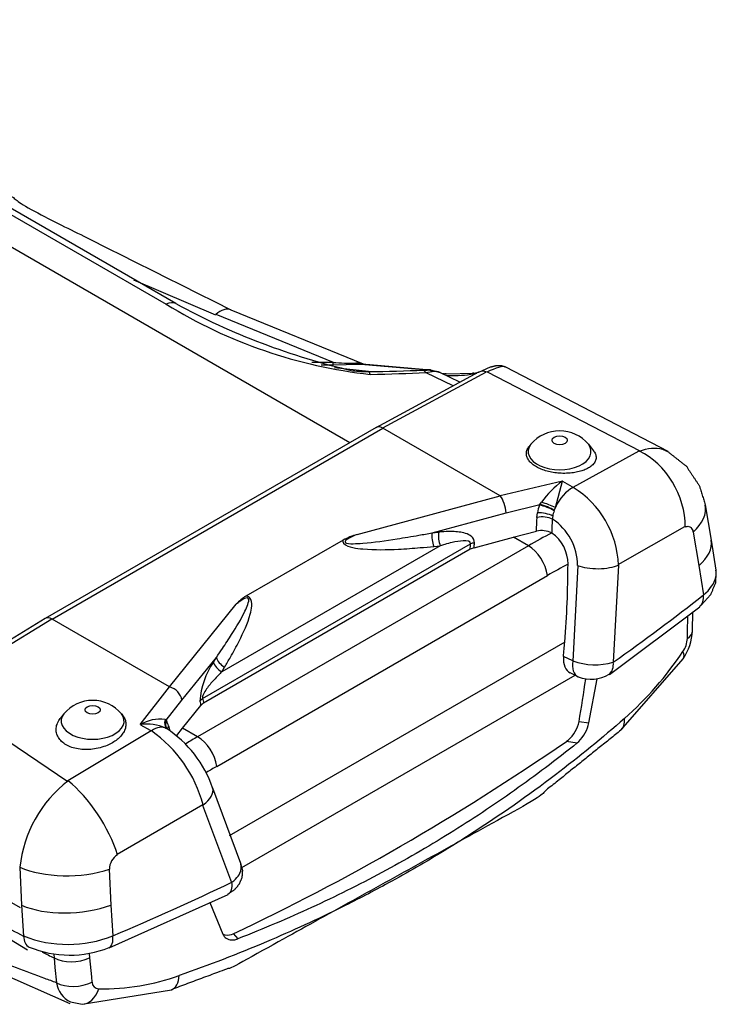
# Model space of a CAD drawing. Units: millimetres. Extents: x 1 to 593, y 1 to 419.
# Drawn here: x 494 to 520, y 251 to 287 of the extents above; entities that cross this region are included whole.
import ezdxf

# ---------------------------------------------------------------- set-up
doc = ezdxf.new("R2010")
doc.units = ezdxf.units.MM

msp = doc.modelspace()

# ---------------------------------------------------------------- linework, layer by layer
at = {"color": 5}
for p, q in [((506.449, 271.517), (479.819, 286.892)), ((488.754, 282.916), (499.785, 276.547)), ((500.134, 276.57), (489.103, 282.939)), ((498.589, 277.441), (501.576, 276.162)), ((502.128, 276.35), (506.938, 274.381)), ((501.587, 276.187), (505.85, 274.445)), ((505.846, 274.436), (505.07, 274.436)), ((505.411, 274.346), (505.846, 274.346)), ((505.846, 274.346), (505.846, 274.436)), ((505.846, 274.341), (506.792, 274.37)), ((507.132, 274.099), (505.899, 274.236)), ((506.791, 274.376), (506.888, 274.368)), ((506.888, 274.368), (506.999, 274.358)), ((506.901, 274.378), (509.39, 274.159)), ((506.999, 274.359), (509.261, 274.159)), ((509.121, 274.149), (509.261, 274.158)), ((509.39, 274.159), (509.742, 274.063)), ((512.106, 274.278), (518.006, 271.214)), ((507.406, 272.069), (511.142, 274.089)), ((507.649, 272.057), (511.425, 274.092)), ((509.22, 274.063), (509.452, 274.103)), ((509.22, 274.063), (510.194, 273.597)), ((509.742, 274.063), (510.442, 273.725)), ((509.792, 274.039), (509.952, 274.023)), ((509.952, 274.023), (510.955, 274.044)), ((510.848, 274.004), (511.071, 274.046)), ((510.955, 274.044), (511.128, 274.076)), ((511.441, 274.091), (516.988, 271.222)), ((507.406, 272.07), (495.385, 265.13)), ((495.635, 265.105), (507.656, 272.045)), ((511.922, 269.582), (507.656, 272.045)), ((513.035, 271.464), (512.957, 271.362)), ((515.122, 271.464), (515.313, 271.217)), ((514.566, 269.905), (516.972, 271.224)), ((511.92, 269.591), (514.181, 270.13)), ((513.932, 269.155), (514.185, 270.12)), ((514.184, 270.12), (514.523, 269.92)), ((514.523, 269.92), (514.575, 269.89)), ((506.717, 268.181), (511.922, 269.582)), ((512.131, 268.965), (513.356, 269.272)), ((513.348, 269.247), (513.356, 269.268)), ((513.356, 269.268), (513.42, 269.354)), ((513.885, 269.053), (513.925, 269.157)), ((519.372, 269.262), (519.591, 267.975)), ((509.443, 268.241), (512.132, 268.963)), ((513.256, 268.801), (513.271, 268.964)), ((513.879, 269.039), (513.885, 269.053)), ((516.208, 267.084), (518.635, 268.471)), ((509.443, 268.241), (509.678, 268.265)), ((510.973, 267.699), (512.397, 268.083)), ((512.396, 268.085), (513.237, 268.3)), ((512.943, 267.768), (512.397, 268.083)), ((513.792, 268.235), (513.802, 268.229)), ((518.934, 268.259), (519.143, 267.047)), ((512.943, 267.768), (500.922, 260.827)), ((501.105, 262.219), (510.839, 267.839)), ((509.739, 267.772), (501.8, 263.189)), ((506.208, 267.978), (502.679, 265.94)), ((509.503, 267.747), (509.739, 267.772)), ((519.591, 267.975), (519.76, 266.887)), ((510.829, 267.641), (501.142, 262.048)), ((514.57, 263.58), (514.75, 267.051)), ((516.041, 263.537), (516.236, 267.068)), ((519.14, 267.047), (519.306, 265.984)), ((501.619, 259.751), (513.64, 266.691)), ((499.901, 262.642), (502.327, 265.647)), ((515.89, 263.094), (519.176, 265.545)), ((518.727, 264.611), (518.738, 265.224)), ((518.905, 264.677), (518.919, 265.365)), ((491.185, 262.56), (495.382, 265.135)), ((491.38, 262.515), (495.628, 265.116)), ((499.901, 262.642), (495.635, 265.105)), ((518.722, 264.399), (518.727, 264.611)), ((514.266, 264.27), (502.064, 257.225)), ((514.266, 264.27), (502.064, 257.225)), ((500.351, 262.161), (501.604, 263.714)), ((501.5, 263.543), (501.604, 263.714)), ((514.555, 263.581), (514.22, 263.741)), ((516.304, 261.065), (518.572, 263.663)), ((501.8, 263.189), (501.904, 263.36)), ((502.534, 256.072), (514.641, 263.062)), ((514.753, 263.009), (514.465, 263.146)), ((515.145, 261.336), (515.449, 262.928)), ((491.373, 262.48), (496.204, 259.198)), ((498.84, 261.269), (499.896, 262.646)), ((499.782, 261.434), (500.349, 262.162)), ((496.065, 261.666), (495.933, 261.496)), ((498.152, 261.666), (498.199, 261.604)), ((500.376, 261.143), (501.041, 261.965)), ((499.784, 261.433), (499.791, 261.42)), ((514.784, 261.387), (515.141, 261.336)), ((496.211, 259.235), (499.236, 261.055)), ((498.845, 261.264), (499.192, 261.069)), ((499.192, 261.069), (499.245, 261.039)), ((499.758, 261.144), (499.789, 261.126)), ((499.866, 261.223), (499.898, 261.087)), ((500.162, 260.875), (500.375, 261.143)), ((500.922, 260.827), (500.376, 261.143)), ((482.035, 260.791), (494.746, 253.085)), ((514.329, 260.661), (514.388, 260.705)), ((514.329, 260.661), (514.72, 260.605)), ((514.72, 260.605), (514.776, 260.655)), ((484.966, 260.027), (494.478, 254.62)), ((501.469, 258.972), (502.48, 256.235)), ((498.002, 256.556), (501.113, 258.37)), ((501.099, 258.345), (502.149, 255.529)), ((483.636, 256.697), (496.279, 251.129)), ((494.463, 256.087), (494.524, 254.704)), ((497.713, 256.01), (497.769, 254.709)), ((497.71, 253.152), (502.032, 255.094)), ((494.526, 254.704), (494.596, 253.585)), ((497.771, 254.709), (497.839, 253.59)), ((501.369, 254.799), (501.834, 253.654)), ((502.159, 253.645), (502.219, 253.669)), ((502.219, 253.67), (502.384, 253.483)), ((502.315, 253.46), (502.384, 253.483)), ((495.694, 252.916), (495.705, 252.788)), ((495.705, 252.788), (495.735, 252.446)), ((496.983, 252.95), (496.996, 252.79)), ((496.996, 252.79), (497.061, 252.103)), ((495.735, 252.446), (495.794, 251.882)), ((497.062, 252.103), (497.084, 251.907)), ((496.725, 251.11), (499.972, 251.634)), ((496.308, 251.193), (496.725, 251.11))]:
    msp.add_line(p, q, dxfattribs=at)
for centre, radius, start, end in [((509.165, 291.777), 17.886, 238.3705, 263.69), ((512.202, 298.685), 25.193, 241.3788, 257.0555), ((506.485, 281.034), 6.629, 264.4682, 271.6253), ((506.733, 273.823), 0.587, 70.2074, 95.8257), ((509.533, 273.615), 0.494, 64.9871, 99.399), ((510.221, 278.034), 4.078, 266.091, 278.8392), ((514.079, 270.576), 1.37, 40.3911, 139.6089), ((516.048, 267.499), 3.217, 125.4271, 144.7851), ((512.748, 266.937), 3.472, 2.1685, 58.2541), ((514.687, 268.737), 1.433, 159.1417, 170.9093), ((514.56, 268.745), 0.739, 171.7893, 180.3212), ((514.633, 268.736), 0.812, 158.0639, 171.837), ((512.677, 267.034), 2.055, 0.5061, 56.1681), ((507.821, 264.679), 3.672, 107.4966, 116.0527), ((513.428, 267.51), 0.811, 63.3073, 103.5331), ((513.008, 267.105), 1.376, 359.9106, 54.7955), ((511.125, 267.117), 0.601, 104.6591, 119.4486), ((503.896, 264.124), 2.187, 123.8267, 135.8609), ((516.943, 264.76), 1.963, 326.048, 357.5887), ((517.787, 264.447), 0.936, 325.8436, 357.0482), ((507.732, 271.252), 13.077, 311.727, 325.9094), ((503.79, 261.956), 2.786, 145.2716, 176.6626), ((515.36, 265.896), 2.451, 250.8215, 285.7775), ((515.222, 264.141), 1.225, 247.5007, 302.5004), ((497.108, 260.778), 1.37, 40.3911, 139.6089), ((501.317, 261.732), 0.361, 119.0393, 139.8558), ((499.554, 260.126), 1.342, 82.1237, 121.9204), ((499.108, 259.745), 1.542, 65.0844, 99.8263), ((499.669, 261.253), 0.214, 57.2408, 70.9247), ((498.844, 260.947), 1.058, 15.1132, 26.5302), ((513.622, 261.607), 1.182, 310.3298, 349.2764), ((513.796, 261.62), 1.375, 315.4641, 348.1041), ((496.504, 257.124), 4.779, 14.9074, 54.9991), ((497.481, 257.593), 4.22, 19.0694, 56.8437), ((498.973, 255.624), 4.53, 127.4356, 174.1306), ((498.359, 256), 0.643, 122.786, 179.1106), ((496.212, 257.669), 4.391, 248.415, 291.7546), ((502.012, 254.009), 0.392, 243.734, 291.8811), ((496.273, 256.721), 3.832, 247.4593, 291.9102), ((497.469, 259.916), 8.251, 269.0676, 289.7363), ((496.657, 251.989), 0.869, 187.0324, 246.2705), ((497.335, 251.917), 0.251, 182.3297, 269.8948)]:
    msp.add_arc(centre, radius, start, end, dxfattribs=at)
for centre, major_axis, ratio, start_param, end_param in [((499.759, 275.92), (-0.375, -0.65), 0.57735, 3.141593, 3.877451), ((501.583, 274.953), (-0.546, -1.397), 0.457368, 3.141593, 3.848171), ((506.791, 274.874), (0.058, -0.497), 0.785111, 5.829244, 6.134497), ((451.622, 279.423), (65.405, -4.169), 0.051693, 5.729221, 5.789675), ((509.121, 273.403), (0.024, -0.75), 0.329433, 2.633527, 3.044263), ((509.261, 273.412), (0.083, -0.745), 0.768904, 2.661035, 2.997591), ((507.132, 273.352), (0.015, -0.75), 0.209292, 2.605728, 3.047625), ((451.622, 278.676), (65.741, -3.478), 0.049546, 5.722299, 5.782753), ((509.903, 273.525), (-0.049, -0.498), 0.690445, 3.141593, 3.438295), ((511.035, 273.551), (0.08, -0.494), 0.774348, 3.141593, 3.436542), ((511.37, 273.638), (0.226, -0.446), 0.739652, 2.381066, 3.141593), ((507.656, 271.637), (0.25, -0.433), 0.57735, 2.356194, 3.141593), ((514.079, 271.603), (0.277, 0), 0.57735, 0.785398, 7.068583), ((514.079, 271.194), (1.143, 0), 0.57735, 2.721058, 6.70372), ((516.634, 269.006), (1.103, -2.244), 0.749666, 0.984816, 2.388009), ((514.522, 269.045), (-0.508, -0.862), 0.584053, 3.857728, 4.920969), ((511.922, 269.174), (0.13, -0.483), 0.344769, 1.027936, 2.479129), ((513.558, 269.036), (0.467, -0.178), 0.292695, 0.928734, 2.143834), ((513.566, 269.057), (0.465, -0.185), 0.284158, 0.932498, 2.148207), ((513.626, 269.212), (0.467, -0.178), 0.134864, 0.929706, 2.078228), ((516.914, 268.806), (-2.458, -0.456), 0.551248, 2.424448, 3.141593), ((492.921, 260.225), (-12.33, -25.885), 0.625473, 2.163908, 2.183436), ((513.467, 268.592), (0.5, -0.015), 0.448664, 0.795583, 2.017314), ((513.482, 268.754), (0.494, -0.078), 0.397403, 0.857042, 2.07125), ((514.522, 269.045), (-0.508, -0.862), 0.584053, 5.050385, 5.258493), ((493.252, 260.068), (-12.471, -26.182), 0.625473, 2.163734, 2.183436), ((509.653, 268.031), (0.052, -0.497), 0.420908, 4.233597, 5.275065), ((509.888, 268.055), (0.052, -0.497), 0.420893, 4.233919, 5.275077), ((516.559, 241.185), (-10.29, -28.459), 0.664092, 3.769097, 3.808985), ((492.301, 260.521), (-11.252, -23.622), 0.625473, 2.153408, 2.161799), ((511.191, 267.671), (0.499, -0.024), 0.434748, 2.024741, 2.373807), ((492.323, 260.511), (-11.325, -23.776), 0.625473, 2.154322, 2.161799), ((512.943, 266.951), (0.5, -0.866), 0.57735, 0.959931, 2.356194), ((517.121, 267.592), (-2.471, -0.383), 0.526781, 2.441503, 3.141593), ((517.255, 240.925), (9.754, 27.6), 0.666532, 0.625837, 0.662052), ((493.569, 259.917), (-10.053, -27.273), 0.668297, 1.967943, 2.071039), ((515.439, 267.309), (1, -0.01), 0.372013, 3.930597, 5.608227), ((445.341, 289.906), (-90.8, -6.591), 0.524834, 2.424054, 2.483722), ((518.7, 266.147), (0.465, -0.588), 0.673555, 0, 0.833569), ((495.635, 264.697), (0.25, -0.433), 0.57735, 2.356194, 3.141593), ((517.905, 264.704), (1, -0.027), 0.500284, 5.681739, 6.283185), ((493.569, 259.917), (-10.053, -27.273), 0.668297, 1.948897, 1.967943), ((517.747, 264.229), (0.825, -0.565), 0.388469, 0, 0.563389), ((501.95, 263.472), (0.428, -0.259), 0.64066, 3.70973, 4.750888), ((502.053, 263.643), (0.428, -0.259), 0.640659, 3.709446, 4.750914), ((514.754, 263.84), (-0.26, -0.705), 0.668297, 5.09049, 6.222032), ((515.075, 263.686), (-0.323, -0.677), 0.625473, 5.151643, 6.283185), ((515.448, 263.721), (0.432, -0.613), 0.64132, 0, 0.869891), ((494.056, 258.455), (12.443, 27.3), 0.634526, 5.097251, 5.151808), ((499.901, 262.233), (0.389, -0.314), 0.740136, 0.65793, 2.109123), ((501.457, 262.051), (-0.489, -0.103), 0.603632, 5.381256, 5.730322), ((519.193, 276.024), (-11.325, -23.776), 0.625473, 5.59696, 5.604437), ((519.171, 276.034), (-11.252, -23.622), 0.625473, 5.59696, 5.605351), ((497.108, 261.396), (1.143, 0), 0.57735, 2.721058, 6.70372), ((497.108, 261.805), (0.277, 0), 0.57735, 0.785398, 7.068583), ((500.174, 261.446), (-0.374, -0.332), 0.769167, 5.4047, 6.241195), ((500.234, 261.36), (-0.44, -0.237), 0.804002, 5.520776, 6.280604), ((500.241, 261.347), (-0.444, -0.229), 0.79658, 5.535966, 6.269328), ((515.645, 261.817), (0.659, -0.752), 0.59157, 0, 0.698762), ((499.298, 260.255), (-0.491, -0.871), 0.571513, 3.141593, 3.995562), ((500.315, 261.152), (-0.481, -0.135), 0.677055, 5.687419, 6.025824), ((500.347, 261.017), (-0.491, -0.093), 0.592794, 5.742932, 5.803798), ((519.791, 275.739), (-12.33, -25.885), 0.625473, 5.575322, 5.576599), ((504.538, 234.245), (-10.29, -28.459), 0.664092, 3.808985, 3.829093), ((500.922, 260.011), (0.5, -0.866), 0.57735, 0.959931, 2.356194), ((500.909, 342.334), (41.478, 91.002), 0.634526, 3.782938, 3.95441), ((505.235, 233.985), (9.754, 27.6), 0.666532, 0.662052, 0.680255), ((496.566, 257.42), (1.352, -2.103), 0.372686, 0.916925, 2.320118), ((500.51, 258.69), (-0.959, -0.282), 0.569294, 2.085796, 3.141593), ((496.281, 256.893), (2.499, 0.066), 0.446214, 3.888484, 5.312268), ((445.341, 289.906), (-90.8, -6.591), 0.524834, 2.148694, 2.208362), ((501.704, 255.786), (0.322, -0.678), 0.506672, 0, 0.968662), ((496.338, 255.594), (2.495, 0.155), 0.465276, 3.871082, 5.294935), ((495.14, 253.852), (-0.335, -0.671), 0.637933, 5.409881, 6.283185), ((497.41, 253.856), (0.294, -0.69), 0.464982, 0, 0.988602), ((585.734, 303.021), (-124.672, -9.05), 0.524834, 0.721606, 0.726593), ((496.421, 253.234), (0.996, 0.084), 0.581679, 3.863041, 5.278591), ((499.644, 252.579), (0.328, -0.945), 0.548372, 0, 0.920347), ((496.508, 252.351), (-0.994, -0.113), 0.593881, 0.704777, 2.12022), ((496.755, 252.109), (-0.03, -1), 0.654107, 0, 1.131704)]:
    msp.add_ellipse(centre, major_axis=major_axis, ratio=ratio, start_param=start_param, end_param=end_param, dxfattribs=at)
for points, degree, knots in [([(491.711, 282.232), (494.787, 280.02), (502.128, 276.35)], 1, [0, 0, 10.019618, 29.640743, 29.640743]), ([(511.144, 274.084), (511.567, 274.268), (511.762, 274.319), (511.89, 274.327), (511.988, 274.314), (512.104, 274.273)], 1, [0, 0, 1.55107, 2.428103, 2.879524, 3.135081, 3.411525, 3.411525]), ([(512.104, 274.273), (512.1, 274.275), (512.097, 274.276), (512.013, 274.303), (511.773, 274.246), (511.434, 274.076)], 3, [4.963219, 4.963219, 4.963219, 4.963219, 5.102036, 5.102036, 7.910133, 7.910133, 7.910133, 7.910133]), ([(515.313, 271.217), (515.317, 271.212), (515.321, 271.207), (515.356, 271.158), (515.379, 271.114), (515.405, 271.026), (515.408, 270.982), (515.399, 270.898), (515.383, 270.852), (515.331, 270.764), (515.294, 270.722), (515.218, 270.656), (515.175, 270.625), (515.076, 270.569), (515.021, 270.544), (514.913, 270.502), (514.85, 270.482), (514.717, 270.448), (514.646, 270.434), (514.504, 270.414), (514.419, 270.406), (514.245, 270.399), (514.156, 270.401), (514, 270.412), (513.923, 270.42), (513.77, 270.446), (513.694, 270.462), (513.548, 270.502), (513.478, 270.526), (513.348, 270.579), (513.289, 270.608), (513.183, 270.669), (513.133, 270.703), (513.044, 270.777), (513.005, 270.816), (512.942, 270.897), (512.917, 270.939), (512.883, 271.022), (512.874, 271.064), (512.869, 271.146), (512.874, 271.193), (512.904, 271.282), (512.928, 271.325), (512.957, 271.362)], 3, [0.956429, 0.956429, 0.956429, 0.956429, 1.016644, 1.016644, 1.524967, 1.524967, 2.033289, 2.033289, 2.565397, 2.565397, 3.097506, 3.097506, 3.535273, 3.535273, 3.973041, 3.973041, 4.403569, 4.403569, 4.834097, 4.834097, 5.321698, 5.321698, 5.809298, 5.809298, 6.257657, 6.257657, 6.706016, 6.706016, 7.154374, 7.154374, 7.602733, 7.602733, 8.053124, 8.053124, 8.503515, 8.503515, 8.953906, 8.953906, 9.404297, 9.404297, 9.889716, 9.889716, 10.373428, 10.373428, 10.373428, 10.373428]), ([(516.981, 271.208), (517.279, 271.325), (517.567, 271.35), (517.878, 271.258), (517.94, 271.232), (517.999, 271.2)], 3, [0, 0, 0, 0, 0.4552605, 0.4552605, 0.5751867, 0.5751867, 0.5751867, 0.5751867]), ([(506.717, 268.181), (506.618, 268.141), (506.519, 268.098), (506.345, 268.002), (506.242, 267.937), (506.334, 267.845), (506.468, 267.844), (506.692, 267.845), (506.807, 267.852), (507.338, 267.895), (507.761, 267.956), (508.438, 268.063), (508.698, 268.107), (509.12, 268.181), (509.282, 268.211), (509.443, 268.241)], 3, [-8.642934, -8.642934, -8.642934, -8.642934, -7.875874, -7.875874, -7.108814, -7.108814, -6.341753, -6.341753, -5.574693, -5.574693, -2.808954, -2.808954, -1.080367, -1.080367, 0, 0, 0, 0]), ([(510.982, 267.876), (510.99, 268.062), (510.82, 268.17), (510.508, 268.267), (510.345, 268.283), (510.08, 268.29), (509.977, 268.288), (509.808, 268.277), (509.743, 268.272), (509.678, 268.265)], 3, [0, 0, 0, 0, 1.229196, 1.229196, 2.337203, 2.337203, 3.029707, 3.029707, 3.462523, 3.462523, 3.462523, 3.462523]), ([(506.205, 267.972), (506.198, 267.937), (506.203, 267.901), (506.299, 267.766), (506.445, 267.733), (506.688, 267.679), (506.81, 267.664), (507.368, 267.614), (507.801, 267.626), (508.489, 267.659), (508.753, 267.678), (509.178, 267.715), (509.341, 267.73), (509.503, 267.747)], 3, [-7.392533, -7.392533, -7.392533, -7.392533, -7.108814, -7.108814, -6.341753, -6.341753, -5.574693, -5.574693, -2.808954, -2.808954, -1.080367, -1.080367, 0, 0, 0, 0]), ([(510.839, 267.839), (510.854, 267.937), (510.712, 267.958), (510.449, 267.944), (510.31, 267.919), (510.083, 267.868), (509.995, 267.845), (509.85, 267.805), (509.794, 267.789), (509.739, 267.772)], 3, [0, 0, 0, 0, 1.229196, 1.229196, 2.337203, 2.337203, 3.029707, 3.029707, 3.462523, 3.462523, 3.462523, 3.462523]), ([(519.76, 266.887), (519.742, 266.414), (519.56, 265.989), (519.213, 265.598), (519.165, 265.559)], 1, [0, 0, 1.122444, 2.226806, 3.467183, 3.609912, 3.609912]), ([(501.604, 263.714), (501.677, 263.82), (501.75, 263.926), (501.936, 264.203), (502.049, 264.374), (502.333, 264.823), (502.506, 265.104), (502.682, 265.47), (502.718, 265.55), (502.773, 265.711), (502.804, 265.807), (502.721, 265.904), (502.621, 265.853), (502.47, 265.76), (502.398, 265.704), (502.327, 265.647)], 3, [-8.642934, -8.642934, -8.642934, -8.642934, -7.562568, -7.562568, -5.833981, -5.833981, -3.068242, -3.068242, -2.301181, -2.301181, -1.534121, -1.534121, -0.76706, -0.76706, 0, 0, 0, 0]), ([(498.199, 261.604), (498.204, 261.598), (498.208, 261.592), (498.244, 261.542), (498.269, 261.496), (498.303, 261.402), (498.313, 261.355), (498.318, 261.257), (498.313, 261.201), (498.284, 261.09), (498.26, 261.035), (498.205, 260.942), (498.171, 260.895), (498.09, 260.805), (498.043, 260.762), (497.948, 260.686), (497.891, 260.647), (497.767, 260.575), (497.701, 260.542), (497.559, 260.482), (497.47, 260.452), (497.286, 260.403), (497.19, 260.385), (497.018, 260.365), (496.931, 260.36), (496.756, 260.362), (496.669, 260.369), (496.502, 260.397), (496.422, 260.416), (496.274, 260.467), (496.206, 260.498), (496.086, 260.568), (496.03, 260.608), (495.933, 260.699), (495.893, 260.749), (495.83, 260.856), (495.807, 260.912), (495.782, 261.026), (495.779, 261.084), (495.789, 261.198), (495.805, 261.262), (495.857, 261.384), (495.893, 261.444), (495.933, 261.496)], 3, [0.834867, 0.834867, 0.834867, 0.834867, 0.896717, 0.896717, 1.345076, 1.345076, 1.793435, 1.793435, 2.281035, 2.281035, 2.768636, 2.768636, 3.199164, 3.199164, 3.629692, 3.629692, 4.06746, 4.06746, 4.505228, 4.505228, 5.037336, 5.037336, 5.569444, 5.569444, 6.077767, 6.077767, 6.586089, 6.586089, 7.094411, 7.094411, 7.602733, 7.602733, 8.114165, 8.114165, 8.625596, 8.625596, 9.137028, 9.137028, 9.64846, 9.64846, 10.177179, 10.177179, 10.694141, 10.694141, 10.694141, 10.694141]), ([(481.861, 261.193), (483.214, 260.224), (484.624, 259.277), (487.411, 257.524), (488.776, 256.713), (491.063, 255.429), (491.958, 254.944), (493.439, 254.17), (494.015, 253.876), (494.596, 253.585)], 3, [0, 0, 0, 0, 14.301206, 14.301206, 27.192434, 27.192434, 35.249452, 35.249452, 40.285088, 40.285088, 40.285088, 40.285088]), ([(514.72, 260.605), (514.341, 260.299), (513.954, 259.997), (512.821, 259.142), (512.058, 258.6), (510.489, 257.559), (509.683, 257.06), (508.038, 256.11), (507.199, 255.66), (505.499, 254.813), (504.638, 254.417), (503.311, 253.852), (502.848, 253.664), (502.384, 253.483)], 3, [9.38196, 9.38196, 9.38196, 9.38196, 12.798859, 12.798859, 19.198288, 19.198288, 25.597718, 25.597718, 31.997147, 31.997147, 38.396577, 38.396577, 41.813476, 41.813476, 41.813476, 41.813476]), ([(495.795, 251.882), (495.653, 251.936), (495.512, 251.989), (494.676, 252.303), (493.994, 252.557), (492.655, 253.057), (491.998, 253.302), (490.711, 253.789), (490.08, 254.03), (488.843, 254.516), (488.237, 254.761), (487.046, 255.259), (486.461, 255.513), (485.312, 256.039), (484.747, 256.31), (483.924, 256.731), (483.66, 256.871), (483.397, 257.013)], 3, [1.472728, 1.472728, 1.472728, 1.472728, 2.718096, 2.718096, 8.877118, 8.877118, 15.036139, 15.036139, 21.195161, 21.195161, 27.354183, 27.354183, 33.513205, 33.513205, 39.672227, 39.672227, 42.617846, 42.617846, 42.617846, 42.617846]), ([(502.169, 255.536), (502.218, 255.573), (502.264, 255.613), (502.37, 255.722), (502.421, 255.792), (502.514, 255.978), (502.528, 256.095), (502.491, 256.21), (502.486, 256.223), (502.48, 256.235)], 3, [0, 0, 0, 0, 0.1050012, 0.1050012, 0.273003, 0.273003, 0.5418059, 0.5418059, 0.5753714, 0.5753714, 0.5753714, 0.5753714])]:
    msp.add_open_spline(points, degree=degree, knots=knots, dxfattribs=at)
for points in [[(506.901, 274.378), (506.865, 274.381), (506.829, 274.381), (506.791, 274.376)], [(509.39, 274.159), (509.348, 274.163), (509.304, 274.163), (509.261, 274.159)], [(506.559, 274.132), (506.756, 274.109), (506.948, 274.097), (507.132, 274.099)]]:
    msp.add_open_spline(points, degree=3, dxfattribs=at)
at = {"color": 5, "extrusion": (-1.51e-14, -1.13e-14, -1)}
msp.add_open_spline([(517.999, 271.2), (518.679, 270.667), (519.152, 269.957), (519.372, 269.262)], degree=1, knots=[0, 0, 1.735873, 3.453099, 4.920846, 4.920846], dxfattribs=at)
at = {"color": 5, "extrusion": (-1.92e-14, -2.84e-14, -1)}
msp.add_open_spline([(518.645, 268.454), (518.691, 268.477), (518.738, 268.483), (518.816, 268.463), (518.849, 268.439), (518.892, 268.38), (518.905, 268.353), (518.923, 268.302), (518.928, 268.281), (518.932, 268.259)], degree=3, knots=[0, 0, 0, 0, 0.45526, 0.45526, 0.865636, 0.865636, 1.122121, 1.122121, 1.282424, 1.282424, 1.282424, 1.282424], dxfattribs=at)
at = {"color": 5, "extrusion": (1.14e-14, -6.3e-15, -1)}
msp.add_open_spline([(519.306, 265.984), (519.548, 266.181), (519.704, 266.405), (519.77, 266.716), (519.773, 266.803), (519.76, 266.887)], degree=3, knots=[0, 0, 0, 0, 1.758837, 1.758837, 2.438654, 2.438654, 2.438654, 2.438654], dxfattribs=at)
at = {"color": 5, "extrusion": (2.5e-15, -1e-15, -1)}
msp.add_open_spline([(501.904, 263.36), (501.976, 263.478), (502.046, 263.597), (502.225, 263.909), (502.33, 264.103), (502.589, 264.617), (502.741, 264.942), (502.859, 265.383), (502.88, 265.48), (502.894, 265.682), (502.9, 265.804), (502.772, 265.92), (502.731, 265.935), (502.687, 265.941)], degree=3, knots=[-8.642934, -8.642934, -8.642934, -8.642934, -7.562568, -7.562568, -5.833981, -5.833981, -3.068242, -3.068242, -2.301181, -2.301181, -1.534121, -1.534121, -1.250401, -1.250401, -1.250401, -1.250401], dxfattribs=at)
at = {"color": 5, "extrusion": (1.867e-13, -1.452e-13, -1)}
msp.add_open_spline([(501.8, 263.189), (501.762, 263.151), (501.725, 263.114), (501.628, 263.014), (501.569, 262.952), (501.419, 262.786), (501.328, 262.678), (501.162, 262.444), (501.078, 262.292), (501.105, 262.219)], degree=3, knots=[0, 0, 0, 0, 0.432817, 0.432817, 1.125323, 1.125323, 2.233334, 2.233334, 3.462533, 3.462533, 3.462533, 3.462533], dxfattribs=at)
at = {"color": 5, "extrusion": (8.5e-15, -1.48e-14, -1)}
msp.add_open_spline([(516.436, 261.492), (515.624, 260.782), (514.786, 260.097), (512.939, 258.692), (511.922, 257.979), (510.223, 256.885), (509.557, 256.478), (508.541, 255.892), (508.2, 255.7), (507.305, 255.212), (506.747, 254.921), (505.279, 254.191), (504.358, 253.768), (502.384, 252.931), (501.327, 252.524), (500.255, 252.15)], degree=3, knots=[0, 0, 0, 0, 7.944171, 7.944171, 17.023224, 17.023224, 22.697632, 22.697632, 25.534836, 25.534836, 30.074362, 30.074362, 37.337605, 37.337605, 45.395264, 45.395264, 45.395264, 45.395264], dxfattribs=at)
at = {"color": 5, "extrusion": (6.02e-14, -1.053e-13, -1)}
msp.add_open_spline([(516.304, 261.065), (513.132, 258.515), (502.268, 252.493), (499.972, 251.634)], degree=1, knots=[0, 0, 10.006045, 40.175438, 46.025197, 46.025197], dxfattribs=at)
at = {"color": 5, "extrusion": (-1.08e-14, 6.3e-15, -1)}
msp.add_open_spline([(502.48, 256.235), (502.55, 255.974), (502.532, 255.711), (502.432, 255.468), (502.26, 255.262), (502.025, 255.108)], degree=1, knots=[0, 0, 0.545758, 1.077127, 1.608901, 2.154127, 2.726378, 2.726378], dxfattribs=at)
at = {"color": 5, "extrusion": (1.19e-14, 3.2e-14, -1)}
msp.add_open_spline([(501.839, 253.656), (501.868, 253.592), (501.911, 253.541), (502.019, 253.466), (502.086, 253.445), (502.209, 253.44), (502.261, 253.446), (502.315, 253.461)], degree=3, knots=[0, 0, 0, 0, 0.591614, 0.591614, 1.210038, 1.210038, 1.632136, 1.632136, 1.632136, 1.632136], dxfattribs=at)

doc.saveas('drawing.dxf')
